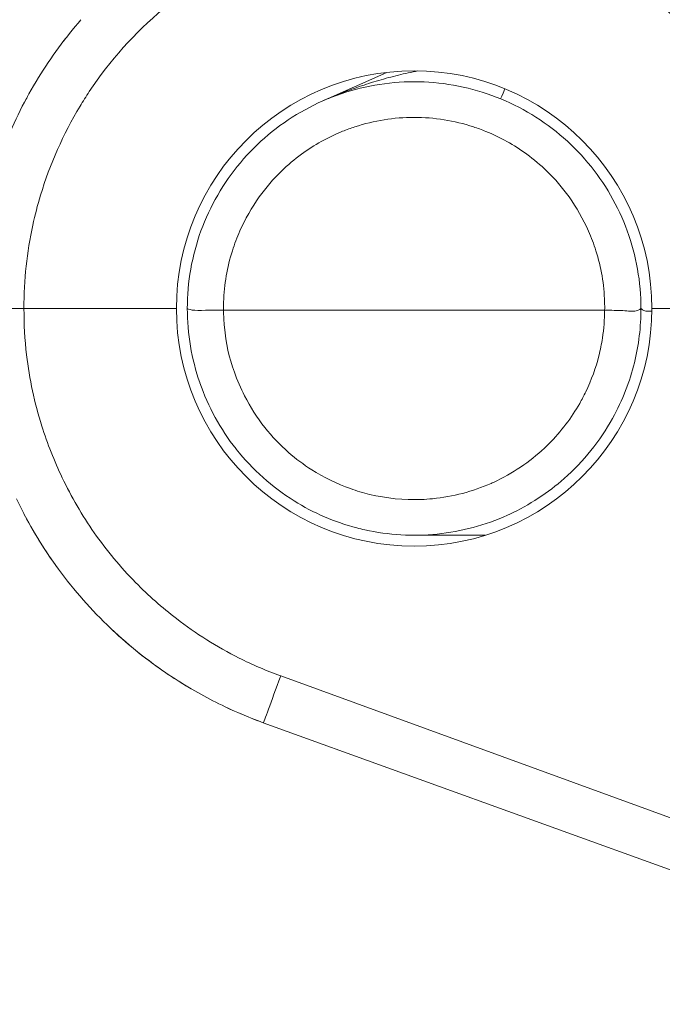
# Model space of a CAD drawing. Units: inches. Extents: x 0 to 153, y 3 to 96.
# Drawn here: x 51 to 52, y 77 to 78 of the extents above; entities that cross this region are included whole.
import ezdxf

# ---------------------------------------------------------------- set-up
doc = ezdxf.new("R2010")
doc.units = ezdxf.units.IN
doc.header["$LTSCALE"] = 4.5
doc.header["$MEASUREMENT"] = 0
for name, color, linetype, lineweight in [('Dimension (ANSI)', 7, 'Continuous', 9), ('Visible (ANSI)', 7, 'Continuous', 18), ('Visible Narrow (ANSI)', 7, 'Continuous', 5)]:
    doc.layers.add(name, color=color, linetype=linetype, lineweight=lineweight)
doc.styles.add('Note Text (ANSI)', font='arial.ttf')
doc.dimstyles.new('.XXX', dxfattribs={"dimscale": 4.5, "dimtxt": 0.0949999988079071, "dimasz": 0.125, "dimexe": 0.1875, "dimexo": 0.063, "dimgap": 0.0625, "dimtad": 0, "dimtih": 1, "dimtoh": 1, "dimdec": 3, "dimrnd": 1e-08, "dimzin": 0, "dimdsep": 46, "dimtxsty": 'Note Text (ANSI)', "dimblk": 'Filled-1', "dimcen": 0.09, "dimdle": 0.45, "dimclrd": 256, "dimclre": 256, "dimclrt": 256, "dimadec": 0, "dimazin": 1, "dimtfac": 1.263157963752747, "dimtofl": 0, "dimtmove": 0, "dimatfit": 3, "dimfxl": 1, "dimtolj": 1, "dimtzin": 4, "dimlwd": -1, "dimlwe": -1, "dimarcsym": 0})

# ---------------------------------------------------------------- blocks, each defined once
blk = doc.blocks.new('Filled-1')
at = {"color": 0}
for p, q in [((0, 0), (-0.9999999999999999, 0.25)), ((-0.9999999999999999, 0.25), (-0.9999999999999999, -0.25)), ((-0.9999999999999999, 0), (0, 0)), ((-0.9999999999999999, -0.25), (0, 0))]:
    blk.add_line(p, q, dxfattribs=at)
at = {"color": 0, "flags": 128}
blk.add_lwpolyline([(-0.9999999999999999, -0.25), (0, 0), (-0.9999999999999999, 0.25), (-0.9999999999999999, -0.25)], dxfattribs=at)
at = {"color": 0}
blk.add_solid([(-0.9999999999999999, -0.25), (0, 0), (-0.9999999999999999, 0.25), (-0.9999999999999999, -0.25)], dxfattribs=at)
blk = doc.blocks.new('*D49')
at = {"layer": 'Defpoints', "color": 0, "transparency": 16777216}
for p in [(50.05661185876725, 76.3286050410121), (60.77576460250931, 76.3286050410121), (60.77576460250692, 76.14110504101197)]:
    blk.add_point(p, dxfattribs=at)
at = {"layer": 'Dimension (ANSI)', "transparency": 16777216}
for p, q in [((49.49411185876725, 77.94200705951778), (50.05661185876725, 77.94200705951778)), ((50.05661185876725, 77.94200705951778), (50.05661185876725, 77.4536050410121)), ((50.05661185876725, 76.8911050410121), (50.05661185876725, 77.4536050410121)), ((60.49226460250932, 76.3286050410121), (49.21286185876725, 76.3286050410121)), ((60.49226460250692, 76.14110504101197), (49.21286185876725, 76.14110504101197)), ((50.05661185876725, 75.57860504101197), (50.05661185876725, 75.01610504101197))]:
    blk.add_line(p, q, dxfattribs=at)
at = {"layer": 'Dimension (ANSI)', "transparency": 16777216, "xscale": 0.5625, "yscale": 0.5625, "zscale": 0.5625}
for p, rotation in [((50.05661185876725, 76.3286050410121), 270), ((50.05661185876725, 76.14110504101197), 90)]:
    blk.add_blockref('Filled-1', p, dxfattribs=dict(at, rotation=rotation))
at = {"layer": 'Dimension (ANSI)', "transparency": 16777216, "insert": (46.44169373279933, 78.16027701030035), "char_height": 0.427499994635582, "attachment_point": 1, "style": 'Note Text (ANSI)'}
blk.add_mtext('\\A1;\\fArial|b0|i0;0.188 TYP', dxfattribs=at)

msp = doc.modelspace()

# ---------------------------------------------------------------- linework, layer by layer
at = {"layer": 'Visible (ANSI)'}
for p, q in [((51.70957662455059, 77.72753516260954), (51.66480869525503, 77.70763953008746)), ((51.45951529667401, 77.56485504095927), (51.56451460249895, 77.5648550409578)), ((51.85950792467558, 77.56360504095781), (51.59702128032187, 77.56360504096453)), ((51.89201460249895, 77.5648550409597), (51.99717841752894, 77.56485504096032)), ((51.45951079325269, 77.42330838769293), (51.45951053367177, 77.4233088805515)), ((51.51842516825356, 77.34523867631388), (51.51842315122939, 77.34524060310281)), ((51.55509647098546, 77.31531503652774), (51.55509610256439, 77.31531529219446)), ((51.62437615347539, 77.27942387323684), (52.15550803771144, 77.08727383077438))]:
    msp.add_line(p, q, dxfattribs=at)
for centre, radius, start, end in [((51.72826460257832, 77.56485503853766), 0.3037500025281993, 2.00000089298206, 120.0399103541792), ((51.72826460249895, 77.56485504095875), 0.1637500000000004, 0, 180), ((51.72826460257832, 77.56485503853766), 0.3037500025281993, 148.4205974929363, 158.1958709899025), ((51.72826460249895, 77.56485504095875), 0.1637500000000004, 180, 0)]:
    msp.add_arc(centre, radius, start, end, dxfattribs=at)
for points in [[(51.46949543064245, 77.72392269156559), (51.4781385709723, 77.73798091070444), (51.48796963656015, 77.75137206640787), (51.49878060600834, 77.76384083759338)], [(51.48677622871082, 77.74909085985061), (51.48720846298141, 77.74965740918353), (51.48764261043893, 77.75022239111154), (51.48807869422645, 77.75078575468552)], [(51.88451460249861, 77.56485504167827), (51.8845213465275, 77.58301862527907), (51.87811854742129, 77.61935733617493), (51.85039219279, 77.66738647035456), (51.80796997403379, 77.70295597891473), (51.75594082292967, 77.72189066040941), (51.70055942515768, 77.72188477452819), (51.64853030825778, 77.70294300791018), (51.606107532258, 77.66734371835113), (51.57842523264828, 77.61938370139417), (51.5720106345375, 77.58303268780644), (51.57201521997326, 77.56485503313677)], [(51.45884366546834, 77.70512756501256), (51.46017033019258, 77.7076753220971), (51.46153412550651, 77.71020549413856), (51.46293418601055, 77.71271658460368)], [(51.46285883149126, 77.71258371770892), (51.46349132305726, 77.71371983033943), (51.46413137777563, 77.71485208684354), (51.4647787765258, 77.71598042839894)], [(51.58060187412319, 77.5137752101627), (51.57495988129644, 77.53009056506797), (51.57201273860481, 77.54758683608628), (51.57202674263422, 77.56485001475626)], [(51.8845138146384, 77.5648550353836), (51.88451333953583, 77.55227260759293), (51.8829718911727, 77.539599110417), (51.87995219191284, 77.52738433019725)], [(51.88450879709789, 77.56484747078525), (51.88450819560926, 77.56484813725234), (51.88450763128181, 77.56484876153712), (51.88450710414678, 77.56484934319256)], [(51.86492480035727, 77.48910508318312), (51.87196763357413, 77.50181033445016), (51.8768350846341, 77.51475387183015), (51.87995493666494, 77.52738365100188)], [(51.86492321668796, 77.48910599869286), (51.8563305635705, 77.47361484227008), (51.84491808603265, 77.45939708035995), (51.83162786568847, 77.44768376526186)], [(51.64560094734971, 77.43227129939639), (51.63048943338773, 77.44168943533094), (51.6168245636465, 77.45390793939812), (51.60577296223561, 77.46786853891308)], [(51.47916675002745, 77.39104735297364), (51.46974932679015, 77.40454428593148), (51.46139756530748, 77.41885143478554), (51.45429148554634, 77.4336956173318)], [(51.64559702938314, 77.43226503340404), (51.65896311489755, 77.4239330618063), (51.67358840272484, 77.41764032481935), (51.68883545293295, 77.41366198955548)], [(51.47916681773375, 77.39104740021688), (51.47195305423499, 77.40138518083177), (51.46537280057693, 77.41217839620955), (51.45951080663604, 77.42330836238278)], [(51.5571794533442, 77.31388362304511), (51.54186610596351, 77.32432587285896), (51.5274447036109, 77.336214009864), (51.51428761779383, 77.34926834860029)], [(51.55509610261716, 77.31531529219447), (51.54213441938326, 77.32431009888965), (51.52983325913405, 77.3343410481869), (51.51842516830636, 77.34523867631393)], [(51.58956817134264, 77.29462628222144), (51.57838606572648, 77.30036695832523), (51.56755972660249, 77.30679908517358), (51.557174004333, 77.31387562525894)], [(51.57458654276798, 77.30285623256226), (51.56865996327434, 77.30633167757499), (51.56285118196701, 77.3100073572631), (51.55717405774052, 77.31387558883262)], [(51.5745865427976, 77.30285623256036), (51.56865996839394, 77.30633167458814), (51.56285119197425, 77.31000735094737), (51.55717407239734, 77.31387557886386)], [(51.57458654285296, 77.30285623253305), (51.56865996830694, 77.30633167464289), (51.56285119175048, 77.31000735109382), (51.5571740720434, 77.31387557911101)], [(51.57458654277967, 77.30285623256057), (51.56865996844049, 77.30633167455053), (51.56285119208272, 77.31000735086762), (51.55717407256472, 77.31387557873784)], [(51.57458654279059, 77.30285623255932), (51.56865996879063, 77.3063316743503), (51.56285119275858, 77.31000735044546), (51.55717407355043, 77.31387557807217)], [(51.57458654286175, 77.30285623253305), (51.56865996971244, 77.30633167382385), (51.56285119449715, 77.31000734936133), (51.55717407606594, 77.31387557637615)], [(51.62437664678279, 77.2794252763042), (51.61247873108779, 77.28375474856078), (51.6008282823224, 77.28883740038111), (51.58956556425069, 77.29462120676216)], [(51.62437648034222, 77.27942483146471), (51.61548794558128, 77.28265915494886), (51.60674073132403, 77.28631222204494), (51.5981935113352, 77.29036321167635)]]:
    msp.add_open_spline(points, degree=3, dxfattribs=at)
for points, knots in [([(51.45951529667402, 77.56485504096392), (51.45340696919652, 77.56485629260582), (51.44730384897495, 77.5648571054488), (51.44201752360044, 77.56485885987617), (51.43673119822593, 77.56486061430353), (51.43226187593051, 77.56486333533724), (51.42920996207935, 77.56486194839218), (51.42615804822818, 77.56486056144712), (51.42452253596726, 77.56485504652053), (51.42451460249874, 77.56485503995646)], [0, 0, 0, 0, 0.3333333333333, 0.3333333333333, 0.3333333333333, 0.6666666666667, 0.6666666666667, 0.6666666666667, 1, 1, 1, 1]), ([(51.59702128032176, 77.56360504096457), (51.59265423118477, 77.56363133061055), (51.58392252327375, 77.5636393577437), (51.5743581361756, 77.56336923237836), (51.57202238284366, 77.56485356747365), (51.57201524572664, 77.5648550319078)], [0, 0, 0, 0, 0.3333333333333, 0.6666666666667, 0.9994542988352623, 0.9994542988352623, 0.9994542988352623, 0.9994542988352623]), ([(51.85950792467579, 77.56360504096034), (51.86387052064531, 77.56358615953867), (51.86822803570447, 77.56362426757913), (51.87201507779449, 77.56341315680073), (51.87580211988451, 77.56320204602233), (51.87901349336875, 77.56274211031014), (51.88118194822307, 77.56315573844229), (51.88334684041968, 77.56356868700507), (51.88451383544057, 77.56485166024936), (51.88451460815919, 77.56485503542082)], [0, 0, 0, 0, 0.3333333333333, 0.3333333333333, 0.3333333333333, 0.6666666666667, 0.6666666666667, 0.6666666666667, 0.9994523507974434, 0.9994523507974434, 0.9994523507974434, 0.9994523507974434]), ([(51.89201083744046, 77.5630850361044), (51.89037272351936, 77.56293297307278), (51.88895397487904, 77.56285374391648), (51.88782380546714, 77.56305699077105), (51.88580146172007, 77.5634206840378), (51.88465151163339, 77.56468893783695), (51.88451521427047, 77.56484034432071)], [0.4925063958478416, 0.4925063958478416, 0.4925063958478416, 0.4925063958478416, 0.6666666666667, 0.6666666666667, 0.6666666666667, 0.9783119217640002, 0.9783119217640002, 0.9783119217640002, 0.9783119217640002]), ([(51.58059996303511, 77.5137745490261), (51.58061119625223, 77.51374207516294), (51.58062244029325, 77.51370960499352), (51.580633695157, 77.51367713852522), (51.58632882936966, 77.49724860606753), (51.59479719403198, 77.48177007752135), (51.60556781009484, 77.46811022386849), (51.60563320057576, 77.46802729227066), (51.60569867593523, 77.46794442767636), (51.60576423600847, 77.46786163023258)], [0.09980237755017132, 0.09980237755017132, 0.09980237755017132, 0.09980237755017132, 0.1, 0.1, 0.1, 0.2, 0.2, 0.2, 0.2006071192264271, 0.2006071192264271, 0.2006071192264271, 0.2006071192264271]), ([(51.79251998617623, 77.42242865885987), (51.79294104180913, 77.42261854022723), (51.79336111308999, 77.42281025968873), (51.79378017828925, 77.42300380963235), (51.80773178397401, 77.4294475145695), (51.82056475658398, 77.43793735448094), (51.83162813089168, 77.44768276189096)], [0.5973260369873966, 0.5973260369873966, 0.5973260369873966, 0.5973260369873966, 0.6, 0.6, 0.6, 0.6890221321953087, 0.6890221321953087, 0.6890221321953087, 0.6890221321953087]), ([(51.79252000628325, 77.42242861075147), (51.77730067653063, 77.41556077651728), (51.76075756373007, 77.41112178272917), (51.72762419081078, 77.40772146821882), (51.71061881817308, 77.40873146671701), (51.69253924509137, 77.41273832292599), (51.69068330791409, 77.41318531934499), (51.68883648271454, 77.41366605287328)], [0, 0, 0, 0, 0.1272346619186618, 0.1272346619186618, 0.2538026319736981, 0.2538026319736981, 0.2683444945249477, 0.2683444945249477, 0.2683444945249477, 0.2683444945249477]), ([(51.77725447892504, 77.40860506653478), (51.77683802599286, 77.40860505886897), (51.76881159910226, 77.40860489518882), (51.75277074529818, 77.40860392554131), (51.73659904806622, 77.4086074434252), (51.72826460247023, 77.40860739569494)], [0.4862993068475709, 0.4862993068475709, 0.4862993068475709, 0.4862993068475709, 0.5, 0.75, 1, 1, 1, 1]), ([(51.51429224870159, 77.34927301057661), (51.5014740550731, 77.36199815329412), (51.48968516326528, 77.37598284630795), (51.47925006322853, 77.39091295288029), (51.47915971109385, 77.39104244147741)], [0.3539923027894436, 0.3539923027894436, 0.3539923027894436, 0.3539923027894436, 0.5, 0.5012766963238358, 0.5012766963238358, 0.5012766963238358, 0.5012766963238358]), ([(51.51429221379469, 77.34927304521266), (51.50147403384914, 77.36199817845039), (51.48968515622918, 77.37598285692849), (51.47925006740139, 77.39091294688477), (51.47915971735485, 77.39104243247922)], [0.3539924352602511, 0.3539924352602511, 0.3539924352602511, 0.3539924352602511, 0.5, 0.5012766667512144, 0.5012766667512144, 0.5012766667512144, 0.5012766667512144]), ([(51.51429221350367, 77.34927304547539), (51.50147403366191, 77.36199817864123), (51.48968515625018, 77.37598285688972), (51.4792500675849, 77.39091294658449), (51.47915971764294, 77.39104243202856)], [0.3539924362650814, 0.3539924362650814, 0.3539924362650814, 0.3539924362650814, 0.5, 0.5012766652700487, 0.5012766652700487, 0.5012766652700487, 0.5012766652700487]), ([(51.51429221341203, 77.3492730455751), (51.50147403360966, 77.36199817871365), (51.48968515624495, 77.37598285691294), (51.47925006761672, 77.39091294655155), (51.47915971768624, 77.3910424319791)], [0.3539924366464156, 0.3539924366464156, 0.3539924366464156, 0.3539924366464156, 0.5, 0.5012766651075419, 0.5012766651075419, 0.5012766651075419, 0.5012766651075419]), ([(51.51429221338724, 77.34927304560843), (51.50147403359804, 77.36199817873785), (51.48968515621608, 77.37598285695984), (51.47925006757482, 77.39091294662407), (51.47915971761907, 77.39104243208796)], [0.3539924367739199, 0.3539924367739199, 0.3539924367739199, 0.3539924367739199, 0.5, 0.5012766654653309, 0.5012766654653309, 0.5012766654653309, 0.5012766654653309]), ([(51.51429221110831, 77.34927304788827), (51.50147403221977, 77.3619981803937), (51.48968515631515, 77.37598285701421), (51.47925006883033, 77.39091294485289), (51.47915971949147, 77.39104242942972)], [0.3539924454935116, 0.3539924454935116, 0.3539924454935116, 0.3539924454935116, 0.5, 0.5012766567289921, 0.5012766567289921, 0.5012766567289921, 0.5012766567289921]), ([(51.5142922124993, 77.34927304646374), (51.50147403304799, 77.36199817935906), (51.48968515674416, 77.37598285635877), (51.47925006894032, 77.39091294463263), (51.47915971967817, 77.39104242909916)], [0.3539924400452057, 0.3539924400452057, 0.3539924400452057, 0.3539924400452057, 0.5, 0.5012766556426067, 0.5012766556426067, 0.5012766556426067, 0.5012766556426067])]:
    msp.add_open_spline(points, degree=3, knots=knots, dxfattribs=at)
at = {"layer": 'Visible Narrow (ANSI)'}
msp.add_line((51.63634670059775, 77.31170181066891), (52.10081745412731, 77.14264828169983), dxfattribs=at)
for centre, major_axis, ratio, start_param, end_param in [((51.79731818924434, 77.73243528904945), (-0.009524762336786292, -0.02311453148124734), 0.006647550269254687, 4.875984311425441e-06, 0.7954024225341172), ((51.84319669403092, 77.75390840195543), (-0.03376960556424636, -0.05553923451722454), 0.008968258514841385, 0, 0.005155167729785859), ((51.6363472806642, 77.31231420188966), (-0.01197074393479521, -0.03288922756234283), 0.005969896837964802, 6.283184535669544, 7.837533530693612)]:
    msp.add_ellipse(centre, major_axis=major_axis, ratio=ratio, start_param=start_param, end_param=end_param, dxfattribs=at)
for points, knots in [([(51.459515296674, 77.56485504095829), (51.45947460304458, 77.5846065005094), (51.46153643323633, 77.60367837565427), (51.46556248901702, 77.62226653762009), (51.46706707200827, 77.62921314587786), (51.46885146256894, 77.63609215686681), (51.47092009385915, 77.64291215159996), (51.47738156584406, 77.66421474192337), (51.48653627366115, 77.68495510159032), (51.49811809032401, 77.70421402685535), (51.50016601003086, 77.70761942807445), (51.50228917200605, 77.71097866498475), (51.50448419894289, 77.71428760408874), (51.51863255893019, 77.73561584422717), (51.53583688824155, 77.7548231852823), (51.55539890032998, 77.77124366281222), (51.55603551323798, 77.77177803974152), (51.55667463593321, 77.77230946480125), (51.55731623933154, 77.77283792376993), (51.57767320394327, 77.78960501158745), (51.60052085204786, 77.80337828733786), (51.62487184738613, 77.8135306546289), (51.62700104912185, 77.81441835707217), (51.6291416485223, 77.81527856337156), (51.6312929993179, 77.81611086992379), (51.65374595553367, 77.82479738567635), (51.67737181224199, 77.83044567535329), (51.70132009554687, 77.83285857904116), (51.70674710320647, 77.83340537592966), (51.71219042298, 77.83378783546584), (51.71764068645786, 77.83400347856424), (51.73854578937382, 77.83483060209389), (51.75955530802918, 77.83320497447642), (51.78011735685867, 77.82916054811301), (51.788515740848, 77.8275086385247), (51.79684092422959, 77.82545867635272), (51.80505098640991, 77.82301255283495), (51.82218251382348, 77.81790834884951), (51.83881324985389, 77.8110774376584), (51.85458571980053, 77.80266871373549), (51.86495397391891, 77.79714112124432), (51.87496239910178, 77.790940671565), (51.88447998101863, 77.78414353288535), (51.89637939072459, 77.77564537246143), (51.90750931976827, 77.7662140762179), (51.91769165595097, 77.75609498032574), (51.92807006996735, 77.74578102439696), (51.93747364251681, 77.7347407739838), (51.9457733899746, 77.72330112446653), (51.95212960575686, 77.71454026985319), (51.95784065881026, 77.70554650102467), (51.96290859879433, 77.69648452421937), (51.97085474044959, 77.6822760387997), (51.9771854586775, 77.66787523581489), (51.98210836847237, 77.65370581649528), (51.98442502869982, 77.64703786368854), (51.98643118313815, 77.64041935497171), (51.98815870925662, 77.63388589649237), (51.99246279292212, 77.61760796493496), (51.99499302478623, 77.60187508927031), (51.99619369808182, 77.5865060404089), (51.99649900476376, 77.58259800536734), (51.99671653949559, 77.57871244108202), (51.99685088725374, 77.57484511510091)], [0, 0, 0, 0, 0.06617772124780785, 0.06617772124780785, 0.06617772124780785, 0.09090909090909, 0.09090909090909, 0.09090909090909, 0.1681587452924349, 0.1681587452924349, 0.1681587452924349, 0.1818181818182, 0.1818181818182, 0.1818181818182, 0.269862033101501, 0.269862033101501, 0.269862033101501, 0.2727272727273, 0.2727272727273, 0.2727272727273, 0.3636363636364, 0.3636363636364, 0.3636363636364, 0.3715852705072271, 0.3715852705072271, 0.3715852705072271, 0.4545454545455, 0.4545454545455, 0.4545454545455, 0.4733453638536522, 0.4733453638536522, 0.4733453638536522, 0.5454545454545, 0.5454545454545, 0.5454545454545, 0.574906892409861, 0.574906892409861, 0.574906892409861, 0.6363636363636, 0.6363636363636, 0.6363636363636, 0.676763088114436, 0.676763088114436, 0.676763088114436, 0.7272727272727, 0.7272727272727, 0.7272727272727, 0.7787550136161389, 0.7787550136161389, 0.7787550136161389, 0.8181818181818, 0.8181818181818, 0.8181818181818, 0.8800000273708003, 0.8800000273708003, 0.8800000273708003, 0.9090909090909, 0.9090909090909, 0.9090909090909, 0.9815700383427065, 0.9815700383427065, 0.9815700383427065, 0.9999999997184995, 0.9999999997184995, 0.9999999997184995, 0.9999999997184995]), ([(51.73090273755256, 77.7285837883986), (51.73088442591477, 77.72858026369623), (51.73086611322368, 77.7285767368618), (51.73084779948189, 77.72857320789517), (51.72641732225283, 77.727719477051), (51.72192535269442, 77.72674095936395), (51.71741162358879, 77.72564256906387), (51.71289789448316, 77.72454417876378), (51.70836240142103, 77.72332592569397), (51.70384695844783, 77.72199931135916), (51.69933151547463, 77.72067269702436), (51.69483609486688, 77.7192377840463), (51.69039779202605, 77.71771041622935), (51.68595948918522, 77.7161830484124), (51.68157840139705, 77.71456300658848), (51.67730823791747, 77.71287903697058), (51.67303807443788, 77.71119506735268), (51.66887838711427, 77.70944817843731), (51.66480869525519, 77.7076395300871)], [0.5450787652550383, 0.5450787652550383, 0.5450787652550383, 0.5450787652550383, 0.5454545454545, 0.5454545454545, 0.5454545454545, 0.6363636363636, 0.6363636363636, 0.6363636363636, 0.7272727272727, 0.7272727272727, 0.7272727272727, 0.8181818181818, 0.8181818181818, 0.8181818181818, 0.9090909090909, 0.9090909090909, 0.9090909090909, 0.9999999999999966, 0.9999999999999966, 0.9999999999999966, 0.9999999999999966]), ([(51.85950792467529, 77.56360504093382), (51.85953400151088, 77.56549386716873), (51.85951963017705, 77.56736963136373), (51.85946571980791, 77.56923276282453), (51.85911035793838, 77.58151399720794), (51.85709520893985, 77.59325437309606), (51.85347478567402, 77.60464454839767), (51.85201622910895, 77.60923329776305), (51.85030717787014, 77.613766711782), (51.84834881565328, 77.61820448788119), (51.84470869242637, 77.62645324376267), (51.84020333047493, 77.63437058336939), (51.83495435177763, 77.64171936614304), (51.83039790654448, 77.64809857401744), (51.82527443474855, 77.65405425271604), (51.81966316113143, 77.6594953671949), (51.8153326451107, 77.66369456242742), (51.81071142353163, 77.66758743504391), (51.80584774296263, 77.67114926036817), (51.7971233248908, 77.6775384244563), (51.78760827536777, 77.68285096532773), (51.77759085244045, 77.68691566424204), (51.77478764128497, 77.68805310342405), (51.77194503503929, 77.68909288568419), (51.76907024609251, 77.6900339306084), (51.75592224720565, 77.69433784920729), (51.74208994434431, 77.69654200140685), (51.72825758854731, 77.696541350936), (51.71442523275031, 77.69654070046515), (51.70059282401765, 77.69433524732386), (51.68744427197567, 77.6900291870856), (51.68458963712852, 77.68909431383332), (51.68176670648803, 77.68806206431033), (51.67898257966876, 77.68693350165974), (51.66894291698969, 77.68286386365126), (51.65940720253634, 77.67754096424858), (51.65066681198795, 77.67113846368353), (51.64581663817444, 77.66758562008808), (51.64120813761406, 77.66370381460291), (51.63688889860097, 77.6595176193486), (51.63126603977539, 77.65406795915153), (51.62613309874332, 77.64810219246185), (51.62156922665979, 77.64171163644663), (51.61633749812023, 77.63438591528778), (51.61184474791326, 77.62649565544245), (51.60821127518546, 77.61827467868603), (51.60624032345501, 77.61381526765479), (51.60452110566604, 77.60925882898073), (51.6030549245566, 77.6046461052478), (51.59944198894897, 77.5932795191449), (51.59742690211466, 77.58156200817135), (51.59706554990477, 77.56930490272971), (51.59700992411196, 77.56741806991374), (51.59699485206516, 77.56551826246984), (51.59702128032209, 77.56360504094839)], [0, 0, 0, 0, 0.01317225163233832, 0.01317225163233832, 0.01317225163233832, 0.1, 0.1, 0.1, 0.1349802144978706, 0.1349802144978706, 0.1349802144978706, 0.2, 0.2, 0.2, 0.2564412829231487, 0.2564412829231487, 0.2564412829231487, 0.3, 0.3, 0.3, 0.3781351597949285, 0.3781351597949285, 0.3781351597949285, 0.4, 0.4, 0.4, 0.5, 0.5, 0.5, 0.6, 0.6, 0.6, 0.6217106403659302, 0.6217106403659302, 0.6217106403659302, 0.7, 0.7, 0.7, 0.7434439399328873, 0.7434439399328873, 0.7434439399328873, 0.8, 0.8, 0.8, 0.8648322188097187, 0.8648322188097187, 0.8648322188097187, 0.9, 0.9, 0.9, 0.9866597776262859, 0.9866597776262859, 0.9866597776262859, 1, 1, 1, 1]), ([(51.6363466889814, 77.31170181489738), (51.62640605703654, 77.31531909347827), (51.61686546835647, 77.31944106721988), (51.60768436555309, 77.3240436042312), (51.59233761511224, 77.33173701409935), (51.57798322003741, 77.34075963928889), (51.56451221721276, 77.35115722864997), (51.55464405385475, 77.35877396748376), (51.54523146150901, 77.36709836411107), (51.53642389464149, 77.37606832719185), (51.52601547637278, 77.38666865858916), (51.51645324706044, 77.39817148735348), (51.50792489749134, 77.41038420422403), (51.49954243103979, 77.42238801441262), (51.49214951030254, 77.43509143327161), (51.48585530116679, 77.4482637816521), (51.48032693044452, 77.45983340438939), (51.47564538328604, 77.47176414307422), (51.47181864862133, 77.48388568935141), (51.4667740086738, 77.49986506653154), (51.46327563920939, 77.51618593457172), (51.46131965769111, 77.53296473583211), (51.46010258113612, 77.54340506230956), (51.45948854799966, 77.55402519107531), (51.45951529667402, 77.56485504096392)], [0, 0, 0, 0, 0.09357833635044943, 0.09357833635044943, 0.09357833635044943, 0.25, 0.25, 0.25, 0.3645864602448214, 0.3645864602448214, 0.3645864602448214, 0.5, 0.5, 0.5, 0.633097200681654, 0.633097200681654, 0.633097200681654, 0.75, 0.75, 0.75, 0.9041085502628405, 0.9041085502628405, 0.9041085502628405, 1, 1, 1, 1]), ([(51.59702128032177, 77.5636050409655), (51.59704198336863, 77.55969953018688), (51.59723214890808, 77.55585402756972), (51.59758466761338, 77.55206391493049), (51.59858744390824, 77.54128254346723), (51.60087160249959, 77.53094004554374), (51.60444231754968, 77.52089629003262), (51.60640381178381, 77.5153789725632), (51.60873531420442, 77.50994864052852), (51.61143049604591, 77.5046807393879), (51.61536642077164, 77.49698772883369), (51.62008051035443, 77.48964254990521), (51.62544839795006, 77.48285322647143), (51.63036353939391, 77.47663653799007), (51.63583717266483, 77.47088174239786), (51.6417818173133, 77.46567841357823), (51.64677503657169, 77.46130786441907), (51.6521007178532, 77.45732619259262), (51.65769305354574, 77.45376320955604), (51.66606096533377, 77.44843185439575), (51.67503242258788, 77.4440442382782), (51.68438647288978, 77.44072525938269), (51.68872634047035, 77.43918539927456), (51.69314862668517, 77.43787556870062), (51.69762839254266, 77.4367992979804), (51.70923841360369, 77.43400997234892), (51.72124436786709, 77.43281183767853), (51.73319588468907, 77.43326198633599), (51.73579549301249, 77.43335989944728), (51.73839259109929, 77.43353577674311), (51.74098270880101, 77.43378843867595), (51.75491706852175, 77.43514771368388), (51.76864633506585, 77.43876241566741), (51.78133326419728, 77.44437536065384), (51.78184644819084, 77.44460240326548), (51.7823579404799, 77.4448326905764), (51.78286769679244, 77.44506618322018), (51.79597964314341, 77.45107207847448), (51.80792849626136, 77.45922627712987), (51.81796243399748, 77.46860334756116), (51.81901123754455, 77.46958349164699), (51.82003954406814, 77.47057701230736), (51.82104699821092, 77.47158292703318), (51.82967789070497, 77.48020063129177), (51.83676302510722, 77.48971775747734), (51.84231130116913, 77.4994618770451), (51.84381284225046, 77.50209894767194), (51.8452030952497, 77.50475347007145), (51.84648518638578, 77.50741487933881), (51.85049347168204, 77.51573541703974), (51.85344264154018, 77.52411541647803), (51.85551430090378, 77.53227188826735), (51.85655861563031, 77.53638353121205), (51.85737440634444, 77.54044012535613), (51.85799089434586, 77.5444493929166), (51.85898854011126, 77.55093748156527), (51.85946866924254, 77.55730071697845), (51.85950792467579, 77.56360504096034)], [0, 0, 0, 0, 0.02601047781124308, 0.02601047781124308, 0.02601047781124308, 0.1, 0.1, 0.1, 0.1406445261310859, 0.1406445261310859, 0.1406445261310859, 0.2, 0.2, 0.2, 0.2543492285065367, 0.2543492285065367, 0.2543492285065367, 0.3, 0.3, 0.3, 0.3683080648079686, 0.3683080648079686, 0.3683080648079686, 0.4, 0.4, 0.4, 0.4821346576471519, 0.4821346576471519, 0.4821346576471519, 0.5, 0.5, 0.5, 0.5961122757911013, 0.5961122757911013, 0.5961122757911013, 0.6, 0.6, 0.6, 0.7, 0.7, 0.7, 0.7104525618422585, 0.7104525618422585, 0.7104525618422585, 0.8, 0.8, 0.8, 0.8242344028345588, 0.8242344028345588, 0.8242344028345588, 0.9, 0.9, 0.9, 0.9381931172058827, 0.9381931172058827, 0.9381931172058827, 1, 1, 1, 1])]:
    msp.add_open_spline(points, degree=3, knots=knots, dxfattribs=at)

# ---------------------------------------------------------------- dimensions: what is measured, and where the dimension line sits
at = {"layer": 'Dimension (ANSI)'}
dim = msp.add_linear_dim(base=(50.05661185876725, 76.3286050410121), p1=(60.77576460250689, 76.14110504101194), p2=(60.77576460250928, 76.32860504101207), angle=90, text='\\fArial|b0|i0;<> TYP', dimstyle='.XXX', override={"dimgap": 0.0625, "dimdec": 3, "dimtol": 0, "dimlim": 0, "dimtp": 0, "dimtm": -0, "dimtdec": 2, "dimtmove": 1, "dimatfit": 1}, dxfattribs=at)
dim.commit()
dim.dimension.update_dxf_attribs({"geometry": '*D49', "text_midpoint": (50.0268164352122, 77.94200705951775), "dimtype": 160})

doc.saveas('drawing.dxf')
